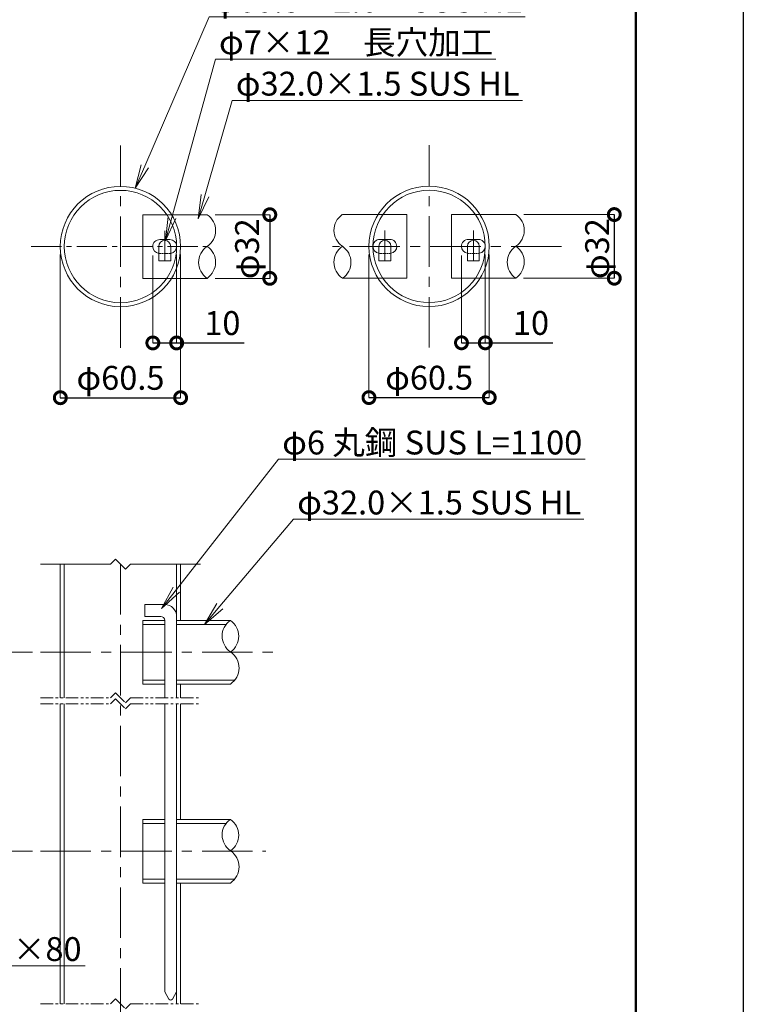
# Model space of a CAD drawing. Extents: x -74 to 8326, y 102 to 6042.
# Drawn here: x 6506 to 8326, y 1504 to 3980 of the extents above; entities that cross this region are included whole.
import ezdxf
from ezdxf import colors
from ezdxf.entities.mleader import LeaderData, LeaderLine
from ezdxf.math import Vec2, Vec3

# ---------------------------------------------------------------- set-up
doc = ezdxf.new("R2010")
doc.units = 0
doc.header["$MEASUREMENT"] = 0
doc.header["$PDMODE"] = 1
for name, pattern in [('CENTER', [50.8, 31.75, -6.35, 6.35, -6.35]), ('CENTER2', [28.575, 19.05, -3.175, 3.175, -3.175]), ('HIDDEN2', [4.7625, 3.175, -1.5875]), ('PHANTOM', [63.5, 31.75, -6.35, 6.35, -6.35, 6.35, -6.35])]:
    doc.linetypes.add(name, pattern=pattern)
doc.layers.get('0').update_dxf_attribs({"linetype": 'CONTINUOUS'})
doc.layers.get('DefPoints').update_dxf_attribs({"linetype": 'CONTINUOUS'})
for name, color, linetype, lineweight in [('FRAM3', 1, 'CONTINUOUS', 50), ('基準線', 6, 'CENTER', 18), ('外形線', 7, 'CONTINUOUS', 18), ('寸法線', 3, 'CONTINUOUS', 18), ('想像線', 11, 'PHANTOM', 13), ('文字引出', 4, 'CONTINUOUS', 18), ('細線', 8, 'CONTINUOUS', 5)]:
    doc.layers.add(name, color=color, linetype=linetype, lineweight=lineweight)
doc.styles.get("Standard").update_dxf_attribs({"font": 'TXT.SHX', "bigfont": 'bigfont.shx'})
doc.dimstyles.new('20ベース-4', dxfattribs={"dimscale": 20, "dimtxt": 3, "dimasz": 3, "dimexe": 0, "dimexo": 1, "dimgap": 1, "dimtad": 3, "dimdec": 1, "dimlfac": 0.2, "dimdsep": 46, "dimtxsty": 'STANDARD', "dimblk1": 'DOTSMALL', "dimblk2": 'DOTSMALL', "dimsah": 1, "dimcen": 0, "dimclrd": 256, "dimclre": 256, "dimclrt": 7, "dimadec": 0, "dimazin": 0, "dimtfac": 1, "dimtdec": 1, "dimtix": 1, "dimtmove": 2, "dimatfit": 3, "dimldrblk": 'DOTSMALL', "dimfxl": 1, "dimtolj": 1, "dimlwd": -1, "dimlwe": -1, "dimarcsym": 0})

# ---------------------------------------------------------------- blocks, each defined once
blk = doc.blocks.new('_OPEN')
at = {"color": 0, "linetype": 'ByBlock'}
for p, q in [((-1, 0.167), (0, 0)), ((0, 0), (-1, -0.167)), ((0, 0), (-1, 0))]:
    blk.add_line(p, q, dxfattribs=at)
blk = doc.blocks.new('_DotSmall')
at = {"layer": 'FRAM3', "color": 0, "const_width": 0.5}
blk.add_lwpolyline([(-0.0625, 0, 1), (0.0625, 0, 1)], format="xyb", close=True, dxfattribs=at)
blk = doc.blocks.new('*D39')
at = {"layer": 'DefPoints', "color": 0, "transparency": 16777216}
for p in [(6558.3, 2389.4), (6463.9, 1889.4), (6558.3, 1889.4)]:
    blk.add_point(p, dxfattribs=at)
at = {"layer": '寸法線', "transparency": 16777216}
for p, q in [((6538.3, 2389.4), (6463.9, 2389.4)), ((6538.3, 1889.4), (6463.9, 1889.4))]:
    blk.add_line(p, q, dxfattribs=at)
at = {"layer": '寸法線', "lineweight": -2, "transparency": 16777216}
blk.add_line((6463.9, 2389.4), (6463.9, 1889.4), dxfattribs=at)
at = {"layer": '寸法線', "lineweight": -2, "transparency": 16777216, "xscale": 60, "yscale": 60, "zscale": 60}
for p, rotation in [((6463.9, 2389.4), 90), ((6463.9, 1889.4), 270)]:
    blk.add_blockref('_DotSmall', p, dxfattribs=dict(at, rotation=rotation))
at = {"layer": '寸法線', "color": 7, "transparency": 16777216, "insert": (6413.9, 2139.4), "char_height": 60, "attachment_point": 5, "rotation": 90}
blk.add_mtext('\\A1;968', dxfattribs=at)
blk = doc.blocks.new('*D28')
at = {"layer": 'DefPoints', "color": 0, "transparency": 16777216}
for p in [(6841, 3406.9), (6900.8, 3409.4), (6900.8, 3167)]:
    blk.add_point(p, dxfattribs=at)
at = {"layer": '寸法線', "transparency": 16777216}
for p, q in [((6841, 3386.9), (6841, 3167)), ((6900.8, 3389.4), (6900.8, 3167))]:
    blk.add_line(p, q, dxfattribs=at)
at = {"layer": '寸法線', "lineweight": -2, "transparency": 16777216}
for p, q in [((6841, 3167), (6900.8, 3167)), ((6900.8, 3167), (7070.8, 3167))]:
    blk.add_line(p, q, dxfattribs=at)
at = {"layer": '寸法線', "lineweight": -2, "transparency": 16777216, "xscale": 60, "yscale": 60, "zscale": 60, "rotation": 180}
blk.add_blockref('_DotSmall', (6841, 3167), dxfattribs=at)
at = {"layer": '寸法線', "lineweight": -2, "transparency": 16777216, "xscale": 60, "yscale": 60, "zscale": 60}
blk.add_blockref('_DotSmall', (6900.8, 3167), dxfattribs=at)
at = {"layer": '寸法線', "color": 7, "transparency": 16777216, "insert": (7015.8, 3217), "char_height": 60, "attachment_point": 5}
blk.add_mtext('\\A1;10', dxfattribs=at)
blk = doc.blocks.new('*D29')
at = {"layer": 'DefPoints', "color": 0, "transparency": 16777216}
for p in [(6608.3, 3409.4), (6910.8, 3409.4), (6910.8, 3029.3)]:
    blk.add_point(p, dxfattribs=at)
at = {"layer": '寸法線', "transparency": 16777216}
for p, q in [((6608.3, 3389.4), (6608.3, 3029.3)), ((6910.8, 3389.4), (6910.8, 3029.3))]:
    blk.add_line(p, q, dxfattribs=at)
at = {"layer": '寸法線', "lineweight": -2, "transparency": 16777216}
blk.add_line((6608.3, 3029.3), (6910.8, 3029.3), dxfattribs=at)
at = {"layer": '寸法線', "lineweight": -2, "transparency": 16777216, "xscale": 60, "yscale": 60, "zscale": 60, "rotation": 180}
blk.add_blockref('_DotSmall', (6608.3, 3029.3), dxfattribs=at)
at = {"layer": '寸法線', "lineweight": -2, "transparency": 16777216, "xscale": 60, "yscale": 60, "zscale": 60}
blk.add_blockref('_DotSmall', (6910.8, 3029.3), dxfattribs=at)
at = {"layer": '寸法線', "color": 7, "transparency": 16777216, "insert": (6759.5, 3079.3), "char_height": 60, "attachment_point": 5}
blk.add_mtext('\\A1;φ60.5', dxfattribs=at)
blk = doc.blocks.new('*D30')
at = {"layer": 'DefPoints', "color": 0, "transparency": 16777216}
for p in [(6977.9, 3489.4), (6977.3, 3329.4), (7135, 3329.4)]:
    blk.add_point(p, dxfattribs=at)
at = {"layer": '寸法線', "transparency": 16777216}
for p, q in [((6997.9, 3489.4), (7135, 3489.4)), ((6997.3, 3329.4), (7135, 3329.4))]:
    blk.add_line(p, q, dxfattribs=at)
at = {"layer": '寸法線', "lineweight": -2, "transparency": 16777216}
blk.add_line((7135, 3489.4), (7135, 3329.4), dxfattribs=at)
at = {"layer": '寸法線', "lineweight": -2, "transparency": 16777216, "xscale": 60, "yscale": 60, "zscale": 60}
for p, rotation in [((7135, 3489.4), 90), ((7135, 3329.4), 270)]:
    blk.add_blockref('_DotSmall', p, dxfattribs=dict(at, rotation=rotation))
at = {"layer": '寸法線', "color": 7, "transparency": 16777216, "insert": (7077.9, 3403.8), "char_height": 60, "attachment_point": 5, "rotation": 90}
blk.add_mtext('\\A1;φ32', dxfattribs=at)
blk = doc.blocks.new('*D31')
at = {"layer": 'DefPoints', "color": 0, "transparency": 16777216}
for p in [(7384.4, 3409.7), (7686.9, 3409.7), (7686.9, 3029.6)]:
    blk.add_point(p, dxfattribs=at)
at = {"layer": '寸法線', "transparency": 16777216}
for p, q in [((7384.4, 3389.7), (7384.4, 3029.6)), ((7686.9, 3389.7), (7686.9, 3029.6))]:
    blk.add_line(p, q, dxfattribs=at)
at = {"layer": '寸法線', "lineweight": -2, "transparency": 16777216}
blk.add_line((7384.4, 3029.6), (7686.9, 3029.6), dxfattribs=at)
at = {"layer": '寸法線', "lineweight": -2, "transparency": 16777216, "xscale": 60, "yscale": 60, "zscale": 60, "rotation": 180}
blk.add_blockref('_DotSmall', (7384.4, 3029.6), dxfattribs=at)
at = {"layer": '寸法線', "lineweight": -2, "transparency": 16777216, "xscale": 60, "yscale": 60, "zscale": 60}
blk.add_blockref('_DotSmall', (7686.9, 3029.6), dxfattribs=at)
at = {"layer": '寸法線', "color": 7, "transparency": 16777216, "insert": (7535.7, 3079.6), "char_height": 60, "attachment_point": 5}
blk.add_mtext('\\A1;φ60.5', dxfattribs=at)
blk = doc.blocks.new('*D32')
at = {"layer": 'DefPoints', "color": 0, "transparency": 16777216}
for p in [(7754, 3489.7), (7753.4, 3329.7), (8001.3, 3329.7)]:
    blk.add_point(p, dxfattribs=at)
at = {"layer": '寸法線', "transparency": 16777216}
for p, q in [((7774, 3489.7), (8001.3, 3489.7)), ((7773.4, 3329.7), (8001.3, 3329.7))]:
    blk.add_line(p, q, dxfattribs=at)
at = {"layer": '寸法線', "lineweight": -2, "transparency": 16777216}
blk.add_line((8001.3, 3489.7), (8001.3, 3329.7), dxfattribs=at)
at = {"layer": '寸法線', "lineweight": -2, "transparency": 16777216, "xscale": 60, "yscale": 60, "zscale": 60}
for p, rotation in [((8001.3, 3489.7), 90), ((8001.3, 3329.7), 270)]:
    blk.add_blockref('_DotSmall', p, dxfattribs=dict(at, rotation=rotation))
at = {"layer": '寸法線', "color": 7, "transparency": 16777216, "insert": (7958.2, 3404.1), "char_height": 60, "attachment_point": 5, "rotation": 90}
blk.add_mtext('\\A1;φ32', dxfattribs=at)
blk = doc.blocks.new('*D33')
at = {"layer": 'DefPoints', "color": 0, "transparency": 16777216}
for p in [(7617.1, 3407.2), (7676.9, 3409.7), (7676.9, 3167.3)]:
    blk.add_point(p, dxfattribs=at)
at = {"layer": '寸法線', "transparency": 16777216}
for p, q in [((7617.1, 3387.2), (7617.1, 3167.3)), ((7676.9, 3389.7), (7676.9, 3167.3))]:
    blk.add_line(p, q, dxfattribs=at)
at = {"layer": '寸法線', "lineweight": -2, "transparency": 16777216}
for p, q in [((7617.1, 3167.3), (7676.9, 3167.3)), ((7676.9, 3167.3), (7846.9, 3167.3))]:
    blk.add_line(p, q, dxfattribs=at)
at = {"layer": '寸法線', "lineweight": -2, "transparency": 16777216, "xscale": 60, "yscale": 60, "zscale": 60, "rotation": 180}
blk.add_blockref('_DotSmall', (7617.1, 3167.3), dxfattribs=at)
at = {"layer": '寸法線', "lineweight": -2, "transparency": 16777216, "xscale": 60, "yscale": 60, "zscale": 60}
blk.add_blockref('_DotSmall', (7676.9, 3167.3), dxfattribs=at)
at = {"layer": '寸法線', "color": 7, "transparency": 16777216, "insert": (7791.9, 3217.3), "char_height": 60, "attachment_point": 5}
blk.add_mtext('\\A1;10', dxfattribs=at)

msp = doc.modelspace()

# ---------------------------------------------------------------- linework, layer by layer
at = {"layer": 'DefPoints'}
msp.add_lwpolyline([(-74.26, 6042.43), (8325.74, 6042.43), (8325.74, 102.43), (-74.26, 102.43)], close=True, dxfattribs=at)
at = {"layer": 'FRAM3', "color": 1, "linetype": 'Continuous'}
msp.add_lwpolyline([(505.74, 372.43), (505.74, 5772.43), (8055.74, 5772.43), (8055.74, 372.43)], close=True, dxfattribs=at)
at = {"layer": '基準線', "linetype": 'CENTER', "ltscale": 4}
for p, q in [((6759.54, 3155.02), (6759.54, 3663.76)), ((7535.65, 3155.29), (7535.65, 3664.04)), ((7868.78, 3409.67), (7292.99, 3409.67))]:
    msp.add_line(p, q, dxfattribs=at)
at = {"layer": '基準線', "linetype": 'CENTER2', "ltscale": 4}
for p, q in [((6871.48, 3448.8), (6871.48, 3369.98)), ((7424.4, 3449.35), (7424.4, 3370.53)), ((7646.9, 3449.35), (7646.9, 3370.53)), ((6535.12, 3409.39), (6983.96, 3409.39))]:
    msp.add_line(p, q, dxfattribs=at)
at = {"layer": '基準線', "ltscale": 4}
for p, q in [((6759.54, 2611.12), (6759.54, 1109.35)), ((6558.29, 2389.35), (7147.15, 2389.35)), ((6558.29, 1889.35), (7124.84, 1889.35))]:
    msp.add_line(p, q, dxfattribs=at)
at = {"layer": '外形線', "color": 0, "linetype": 'Continuous'}
for p, q in [((6815.79, 3489.39), (6815.79, 3424.39)), ((6815.79, 3489.39), (6815.79, 3329.39)), ((6815.79, 3489.39), (6977.29, 3489.39)), ((7479.4, 3489.67), (7317.91, 3489.67)), ((7479.4, 3489.67), (7479.4, 3424.67)), ((7479.4, 3489.67), (7479.4, 3329.67)), ((7591.9, 3489.67), (7591.9, 3424.67)), ((7591.9, 3489.67), (7591.9, 3329.67)), ((7591.9, 3489.67), (7753.4, 3489.67)), ((6855.79, 3409.67), (6855.79, 3373.08)), ((6885.79, 3373.08), (6885.79, 3409.67)), ((7409.4, 3373.35), (7409.4, 3409.94)), ((7439.4, 3409.94), (7439.4, 3373.35)), ((7631.9, 3409.94), (7631.9, 3373.35)), ((7661.9, 3373.35), (7661.9, 3409.94)), ((6855.79, 3373.08), (6885.79, 3373.08)), ((7439.4, 3373.35), (7409.4, 3373.35)), ((7631.9, 3373.35), (7661.9, 3373.35)), ((6815.79, 3329.39), (6977.29, 3329.39)), ((7479.4, 3329.67), (7317.91, 3329.67)), ((7591.9, 3329.67), (7753.4, 3329.67))]:
    msp.add_line(p, q, dxfattribs=at)
at = {"layer": '外形線', "linetype": 'Continuous'}
for p, q in [((6608.29, 2274.76), (6608.29, 2611.12)), ((6910.79, 2469.35), (6910.79, 2611.12)), ((6820.79, 2509.45), (6870.79, 2509.45)), ((6820.79, 2479.45), (6820.79, 2509.45)), ((6820.79, 2479.45), (6860.79, 2479.45)), ((6815.79, 2469.35), (6870.79, 2469.35)), ((6870.79, 2469.45), (6870.79, 2274.76)), ((6900.79, 2469.35), (7035.92, 2469.35)), ((6870.79, 2309.35), (6815.79, 2309.35)), ((7035.92, 2309.35), (6900.79, 2309.35)), ((6910.79, 2274.76), (6910.79, 2309.35)), ((6608.29, 1505.65), (6608.29, 2259.76)), ((6870.79, 2259.76), (6870.79, 1535.96)), ((6910.79, 1969.35), (6910.79, 2259.76)), ((6815.79, 1969.3), (6870.79, 1969.3)), ((6900.79, 1969.3), (7035.92, 1969.3)), ((6870.79, 1809.3), (6815.79, 1809.3)), ((7035.92, 1809.3), (6900.79, 1809.3)), ((6910.79, 1505.65), (6910.79, 1809.35)), ((6870.79, 1535.96), (6881.46, 1517.48)), ((6890.12, 1517.48), (6900.79, 1535.96))]:
    msp.add_line(p, q, dxfattribs=at)
at = {"layer": '外形線'}
for p, q in [((6900.79, 2479.45), (6900.79, 2274.76)), ((6815.79, 2469.35), (6815.79, 2309.35)), ((6815.79, 2309.35), (6815.79, 2316.53)), ((6900.79, 2259.76), (6900.79, 1535.96)), ((6815.79, 1969.3), (6815.79, 1809.3)), ((6815.79, 1809.3), (6815.79, 1816.48))]:
    msp.add_line(p, q, dxfattribs=at)
at = {"layer": '外形線', "color": 0}
for points in [[(6885.79, 3392.07, 0.3728247), (6900.79, 3409.39), (6900.79, 3409.39, 0.4142136), (6883.29, 3426.89), (6858.29, 3426.89, 0.4142136), (6840.79, 3409.39), (6840.79, 3409.39, 0.3728247), (6855.79, 3392.07, 0.3728247)], [(7409.4, 3392.35, -0.3728247), (7394.4, 3409.67), (7394.4, 3409.67, -0.4142136), (7411.9, 3427.17), (7436.9, 3427.17, -0.4142136), (7454.4, 3409.67), (7454.4, 3409.67, -0.3728247), (7439.4, 3392.35, -0.3728247)], [(7661.9, 3392.35, 0.3728247), (7676.9, 3409.67), (7676.9, 3409.67, 0.4142136), (7659.4, 3427.17), (7634.4, 3427.17, 0.4142136), (7616.9, 3409.67), (7616.9, 3409.67, 0.3728247), (7631.9, 3392.35, 0.3728247)]]:
    msp.add_lwpolyline(points, format="xyb", dxfattribs=at)
at = {"layer": '外形線', "color": 0, "linetype": 'HIDDEN2'}
for points in [[(6855.79, 3392.07), (6858.29, 3391.89), (6883.29, 3391.89), (6885.79, 3392.07)], [(7439.4, 3392.35), (7436.9, 3392.17), (7411.9, 3392.17), (7409.4, 3392.35)], [(7631.9, 3392.35), (7634.4, 3392.17), (7659.4, 3392.17), (7661.9, 3392.35)]]:
    msp.add_lwpolyline(points, dxfattribs=at)
at = {"layer": '外形線', "color": 0, "linetype": 'Continuous'}
for radius in [151.25, 141.25]:
    msp.add_circle((6759.54, 3409.39), radius, dxfattribs=at)
at = {"layer": '外形線', "linetype": 'Continuous'}
for radius in [151.25, 141.25]:
    msp.add_circle((7535.65, 3409.67), radius, dxfattribs=at)
at = {"layer": '外形線', "color": 0, "linetype": 'Continuous'}
for centre in [(6870.79, 3409.67), (7424.4, 3409.94), (7646.9, 3409.94)]:
    msp.add_arc(centre, 15, 0, 180, dxfattribs=at)
at = {"layer": '外形線'}
for centre, radius in [((6870.79, 2479.45), 30), ((6860.79, 2469.45), 10)]:
    msp.add_arc(centre, radius, 0, 90, dxfattribs=at)
at = {"layer": '外形線', "linetype": 'Continuous'}
msp.add_arc((6885.79, 1519.98), 5, 210, 330, dxfattribs=at)
at = {"layer": '外形線', "color": 0, "extrusion": (0, 0, -1)}
for centre, major_axis, ratio, start_param, end_param in [((6946.02, 3449.62), (52.84, 1.34), 0.9407979, -0.8998581, 0.9547323), ((7722.13, 3449.9), (52.84, 1.34), 0.9407979, -0.8998581, 0.9547323), ((7009.47, 3369.59), (53.38, 1.37), 0.9413926, 2.2420398, 4.0966302), ((6945.4, 3369.62), (53.38, 1.37), 0.9413926, -0.8995529, 0.9550375), ((7785.58, 3369.87), (53.38, 1.37), 0.9413926, 2.2420398, 4.0966302), ((7721.51, 3369.89), (53.38, 1.37), 0.9413926, -0.8995529, 0.9550375)]:
    msp.add_ellipse(centre, major_axis=major_axis, ratio=ratio, start_param=start_param, end_param=end_param, dxfattribs=at)
at = {"layer": '外形線', "color": 0}
for centre, major_axis, ratio, start_param, end_param in [((7349.17, 3449.9), (-52.84, 1.34), 0.9407979, -0.8998581, 0.9547323), ((7349.8, 3369.89), (-53.38, 1.37), 0.9413926, -0.8995529, 0.9550375), ((7285.72, 3369.87), (-53.38, 1.37), 0.9413926, 2.2420398, 4.0966302)]:
    msp.add_ellipse(centre, major_axis=major_axis, ratio=ratio, start_param=start_param, end_param=end_param, dxfattribs=at)
at = {"layer": '外形線'}
for centre, major_axis, ratio, start_param, end_param in [((7067.53, 2429.95), (-52.38, 1.45), 0.9402692, -0.8971773, 0.9574131), ((7004.65, 2429.91), (-52.38, 1.45), 0.9402692, 2.2444154, 4.0990057), ((7003.79, 2350.18), (-53.81, 2), 0.9418662, 2.2453237, 4.0999141), ((7067.53, 1929.9), (-52.38, 1.45), 0.9402692, -0.8971773, 0.9574131), ((7004.65, 1929.86), (-52.38, 1.45), 0.9402692, 2.2444154, 4.0990057), ((7003.79, 1850.13), (-53.81, 2), 0.9418662, 2.2453237, 4.0999141)]:
    msp.add_ellipse(centre, major_axis=major_axis, ratio=ratio, start_param=start_param, end_param=end_param, dxfattribs=at)
at = {"layer": '想像線'}
for p, q in [((6734.54, 2274.76), (6747.04, 2287.26)), ((6747.04, 2287.26), (6772.04, 2262.26)), ((6558.29, 2274.76), (6734.54, 2274.76)), ((6558.29, 2259.76), (6734.54, 2259.76)), ((6734.54, 2259.76), (6747.04, 2272.26)), ((6747.04, 2272.26), (6772.04, 2247.26)), ((6772.04, 2262.26), (6784.54, 2274.76)), ((6772.04, 2247.26), (6784.54, 2259.76)), ((6784.54, 2274.76), (6960.79, 2274.76)), ((6784.54, 2259.76), (6960.79, 2259.76)), ((6734.54, 1505.65), (6747.04, 1518.15)), ((6747.04, 1518.15), (6772.04, 1493.15)), ((6558.29, 1505.65), (6734.54, 1505.65)), ((6772.04, 1493.15), (6784.54, 1505.65)), ((6784.54, 1505.65), (6960.79, 1505.65))]:
    msp.add_line(p, q, dxfattribs=at)
at = {"layer": '細線', "color": 252, "linetype": 'Continuous'}
for p, q in [((6558.29, 2611.12), (6734.54, 2611.12)), ((6734.54, 2611.12), (6747.04, 2623.62)), ((6747.04, 2623.62), (6772.04, 2598.62)), ((6772.04, 2598.62), (6784.54, 2611.12)), ((6784.54, 2611.12), (6960.79, 2611.12))]:
    msp.add_line(p, q, dxfattribs=at)
at = {"layer": '細線', "linetype": 'Continuous'}
for p, q in [((6618.29, 2611.12), (6618.29, 2274.76)), ((6900.79, 2611.12), (6900.79, 2274.76)), ((6815.79, 2459.35), (6870.79, 2459.35)), ((6900.79, 2459.35), (7025.38, 2459.35)), ((6870.79, 2319.35), (6815.79, 2319.35)), ((7046.69, 2319.35), (6900.79, 2319.35)), ((6618.29, 2259.76), (6618.29, 1505.65)), ((6900.79, 1505.65), (6900.79, 2259.76)), ((6815.79, 1959.3), (6870.79, 1959.3)), ((6900.79, 1959.3), (7025.38, 1959.3)), ((6870.79, 1819.3), (6815.79, 1819.3)), ((7046.69, 1819.3), (6900.79, 1819.3))]:
    msp.add_line(p, q, dxfattribs=at)

# ---------------------------------------------------------------- dimensions: what is measured, and where the dimension line sits
at = {"layer": '寸法線'}
for base, p1, p2, picture, middle in [((7135.02, 3329.39), (6977.89, 3489.39), (6977.29, 3329.39), '*D30', (7077.89, 3403.84)), ((8001.26, 3329.67), (7754, 3489.67), (7753.4, 3329.67), '*D32', (7958.22, 3404.12))]:
    dim = msp.add_linear_dim(base=base, p1=p1, p2=p2, angle=90, text='φ<>', dimstyle='20ベース-4', override={"dimlwd": -2}, dxfattribs=at)
    dim.commit()
    dim.dimension.update_dxf_attribs({"geometry": picture, "text_midpoint": middle, "dimtype": 160})
for base, p1, p2, picture, middle in [((6910.79, 3029.29), (6608.29, 3409.39), (6910.79, 3409.39), '*D29', (6759.54, 3079.29)), ((7686.9, 3029.56), (7384.4, 3409.67), (7686.9, 3409.67), '*D31', (7535.65, 3079.56))]:
    dim = msp.add_linear_dim(base=base, p1=p1, p2=p2, text='φ<>', dimstyle='20ベース-4', override={"dimlwd": -2}, dxfattribs=at)
    dim.commit()
    dim.dimension.update_dxf_attribs({"geometry": picture, "text_midpoint": middle})
for base, p1, p2, picture, middle in [((6900.79, 3167.03), (6840.97, 3406.93), (6900.79, 3409.39), '*D28', (7015.79, 3167.03)), ((7676.9, 3167.3), (7617.08, 3407.21), (7676.9, 3409.67), '*D33', (7791.9, 3167.3))]:
    dim = msp.add_linear_dim(base=base, p1=p1, p2=p2, text='10', dimstyle='20ベース-4', override={"dimtmove": 0, "dimlwd": -2}, dxfattribs=at)
    dim.commit()
    dim.dimension.update_dxf_attribs({"geometry": picture, "text_midpoint": middle, "dimtype": 160})
dim = msp.add_linear_dim(base=(6463.94, 1889.35), p1=(6558.29, 2389.35), p2=(6558.29, 1889.35), angle=90, text='968', dimstyle='20ベース-4', override={"dimlwd": -2}, dxfattribs=at)
dim.commit()
dim.dimension.update_dxf_attribs({"geometry": '*D39', "text_midpoint": (6413.94, 2139.35)})

# ---------------------------------------------------------------- leaders
at = {"layer": '文字引出'}
ml = msp.add_multileader_mtext('Standard', dxfattribs=at)
ml.set_content('φ60.5×2.0\u3000SUS HL', color=7, style='STANDARD')
ml.set_leader_properties(color=256, linetype='BYLAYER', lineweight=-1)
ml.set_arrow_properties(name='OPEN')
ml.build(insert=Vec2(0, 0))
ml.multileader.update_dxf_attribs({"text_left_attachment_type": 6, "text_right_attachment_type": 6, "dogleg_length": 0.36, "arrow_head_size": 60, "scale": 20})
ctx = ml.context
ctx.base_point, ctx.scale, ctx.char_height, ctx.arrow_head_size, ctx.landing_gap_size, ctx.plane_origin = Vec3(6990.03, 3986.44), 20, 60, 60, 1.8, Vec3(6570.46, 3224.53)
ctx.left_attachment, ctx.right_attachment = 6, 6
notes = []
notes.append((ctx, [(0, (1, 1, 0), (6982.83, 3986.44), (1, 0), 7.2, [(0, [(6796.75, 3555.99)], 0, [])])]))
ctx.mtext.insert, ctx.mtext.flow_direction = Vec3(6991.83, 4058.44), 5
ml = msp.add_multileader_mtext('Standard', dxfattribs=at)
ml.set_content('φ7×12\u3000長穴加工', color=7, style='STANDARD')
ml.set_leader_properties(color=256, linetype='BYLAYER', lineweight=-1)
ml.set_arrow_properties(name='OPEN')
ml.build(insert=Vec2(0, 0))
ml.multileader.update_dxf_attribs({"text_left_attachment_type": 6, "text_right_attachment_type": 6, "dogleg_length": 0.36, "arrow_head_size": 60, "scale": 20})
ctx = ml.context
ctx.base_point, ctx.scale, ctx.char_height, ctx.arrow_head_size, ctx.landing_gap_size, ctx.plane_origin = Vec3(7005.47, 3880.69), 20, 60, 60, 1.8, Vec3(6570.46, 3118.78)
ctx.left_attachment, ctx.right_attachment = 6, 6
notes.append((ctx, [(0, (1, 1, 0), (6998.27, 3880.69), (1, 0), 7.2, [(0, [(6873.05, 3424.5)], 0, [])])]))
ctx.mtext.insert, ctx.mtext.flow_direction = Vec3(7007.27, 3952.69), 5
ml = msp.add_multileader_mtext('Standard', dxfattribs=at)
ml.set_content('φ32.0×1.5 SUS HL', color=7, style='STANDARD')
ml.set_leader_properties(color=256, linetype='BYLAYER', lineweight=-1)
ml.set_arrow_properties(name='OPEN')
ml.build(insert=Vec2(0, 0))
ml.multileader.update_dxf_attribs({"text_left_attachment_type": 6, "text_right_attachment_type": 6, "dogleg_length": 0.36, "arrow_head_size": 60, "scale": 20})
ctx = ml.context
ctx.base_point, ctx.scale, ctx.char_height, ctx.arrow_head_size, ctx.landing_gap_size, ctx.plane_origin = Vec3(7047.78, 3776.79), 20, 60, 60, 1.8, Vec3(6570.46, 3014.88)
ctx.left_attachment, ctx.right_attachment = 6, 6
notes.append((ctx, [(0, (1, 1, 0), (7040.58, 3776.79), (1, 0), 7.2, [(0, [(6955.15, 3479.42)], 0, [])])]))
ctx.mtext.insert, ctx.mtext.flow_direction = Vec3(7049.58, 3848.79), 5
ml = msp.add_multileader_mtext('Standard', dxfattribs=at)
ml.set_content('φ6 丸鋼 SUS L=1100', color=7, style='STANDARD')
ml.set_leader_properties(color=256, linetype='BYLAYER', lineweight=-1)
ml.set_arrow_properties(name='OPEN')
ml.build(insert=Vec2(0, 0))
ml.multileader.update_dxf_attribs({"text_left_attachment_type": 6, "text_right_attachment_type": 6, "dogleg_length": 0.36, "arrow_head_size": 60, "scale": 20})
ctx = ml.context
ctx.base_point, ctx.scale, ctx.char_height, ctx.arrow_head_size, ctx.landing_gap_size, ctx.plane_origin = Vec3(7164.41, 2874.68), 20, 60, 60, 1.8, Vec3(6774.64, 2218.99)
ctx.left_attachment, ctx.right_attachment = 6, 6
notes.append((ctx, [(0, (1, 1, 0), (7157.21, 2874.68), (1, 0), 7.2, [(0, [(6863.05, 2499.56)], 0, [])])]))
ctx.mtext.insert, ctx.mtext.flow_direction = Vec3(7166.21, 2946.68), 5
ml = msp.add_multileader_mtext('Standard', dxfattribs=at)
ml.set_content('φ32.0×1.5 SUS HL', color=7, style='STANDARD')
ml.set_leader_properties(color=256, linetype='BYLAYER', lineweight=-1)
ml.set_arrow_properties(name='OPEN')
ml.build(insert=Vec2(0, 0))
ml.multileader.update_dxf_attribs({"text_left_attachment_type": 6, "text_right_attachment_type": 6, "dogleg_length": 0.36, "arrow_head_size": 60, "scale": 20})
ctx = ml.context
ctx.base_point, ctx.scale, ctx.char_height, ctx.arrow_head_size, ctx.landing_gap_size, ctx.plane_origin = Vec3(7202.14, 2723.85), 20, 60, 60, 1.8, Vec3(6792.96, 2089.54)
ctx.left_attachment, ctx.right_attachment = 6, 6
notes.append((ctx, [(0, (1, 1, 0), (7194.94, 2723.85), (1, 0), 7.2, [(0, [(6970.59, 2459.35)], 0, [])])]))
ctx.mtext.insert, ctx.mtext.flow_direction = Vec3(7203.94, 2795.85), 5
ml = msp.add_multileader_mtext('Standard', dxfattribs=at)
ml.set_content('オールアンカーM12×80', color=7, style='STANDARD')
ml.set_leader_properties(color=256, linetype='BYLAYER', lineweight=-1)
ml.set_arrow_properties(name='OPEN')
ml.build(insert=Vec2(0, 0))
ml.multileader.update_dxf_attribs({"text_left_attachment_type": 6, "text_right_attachment_type": 6, "dogleg_length": 0.36, "arrow_head_size": 60, "scale": 20})
ctx = ml.context
ctx.base_point, ctx.scale, ctx.char_height, ctx.arrow_head_size, ctx.landing_gap_size, ctx.plane_origin = Vec3(5756.84, 1601.24), 20, 60, 60, 1.8, Vec3(5358.25, 753.21)
ctx.left_attachment, ctx.right_attachment = 6, 6
notes.append((ctx, [(0, (1, 1, 0), (5749.64, 1601.24), (1, 0), 7.2, [(0, [(5490.52, 1934.04)], 0, [])])]))
ctx.mtext.insert, ctx.mtext.flow_direction = Vec3(5758.64, 1673.24), 5
for ctx, leaders in notes:
    for number, flags, end, landing, length, lines in leaders:
        leader = LeaderData()
        leader.index, (leader.has_last_leader_line, leader.has_dogleg_vector, leader.attachment_direction) = number, flags
        leader.last_leader_point, leader.dogleg_vector, leader.dogleg_length = Vec3(end), Vec3(landing), length
        for number, points, colour, breaks in lines:
            line = LeaderLine()
            line.index, line.vertices, line.color, line.breaks = number, Vec3.list(points), colors.encode_raw_color(colour), breaks
            leader.lines.append(line)
        ctx.leaders.append(leader)

doc.saveas('drawing.dxf')
